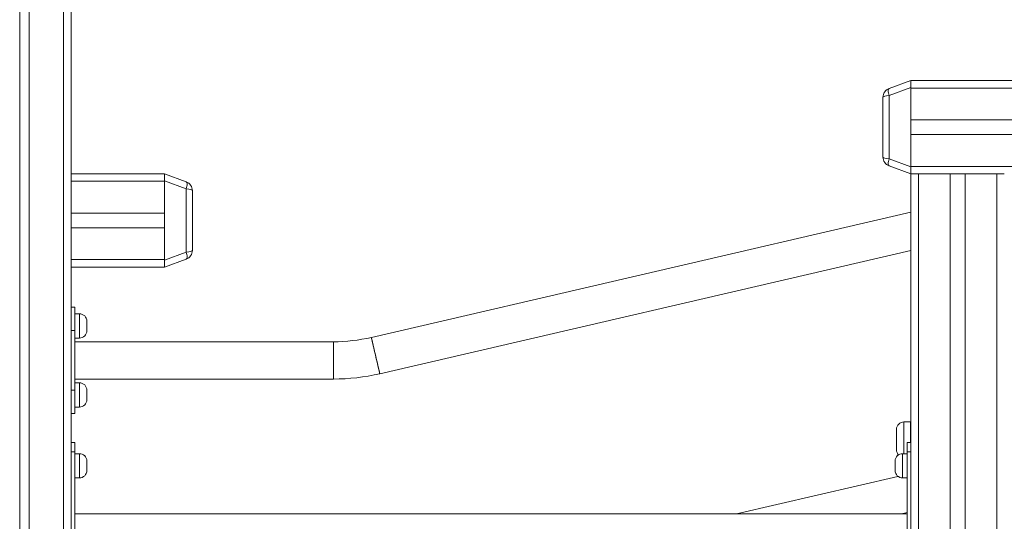
# Model space of a CAD drawing. Units: millimetres. Extents: x 14 to 194, y 25 to 271.
# Drawn here: x 118 to 128, y 245 to 250 of the extents above; entities that cross this region are included whole.
import ezdxf

# ---------------------------------------------------------------- set-up
doc = ezdxf.new("R2010")
doc.units = ezdxf.units.MM

msp = doc.modelspace()

# ---------------------------------------------------------------- linework, layer by layer
at = {"color": 7, "linetype": 'Continuous', "lineweight": 15}
for p, q in [((117.86527, 254.59549), (117.86527, 236.59549)), ((117.96527, 254.59549), (117.96527, 236.59549)), ((118.41527, 254.59549), (118.41527, 241.78634)), ((127.18106, 249.51024), (127.41527, 249.59549)), ((127.41527, 249.52031), (127.18106, 249.43507)), ((148.41526, 249.59549), (127.41527, 249.59549)), ((127.41527, 249.59549), (127.41527, 249.52031)), ((127.41527, 248.67066), (127.41527, 249.52031)), ((148.41526, 249.51549), (127.41527, 249.51549)), ((127.41527, 249.51549), (127.41527, 249.17549)), ((127.11527, 248.7747), (127.11527, 249.41628)), ((127.18106, 249.43507), (127.18106, 248.75591)), ((148.41526, 249.17549), (127.41527, 249.17549)), ((148.41526, 249.01549), (127.41527, 249.01549)), ((127.41527, 249.01549), (127.41527, 248.67549)), ((127.18106, 248.75591), (127.41527, 248.67066)), ((127.41527, 248.59549), (127.18106, 248.68073)), ((148.41526, 248.67549), (127.41527, 248.67549)), ((127.41527, 248.67066), (127.41527, 248.59549)), ((118.41527, 248.59549), (119.41527, 248.59549)), ((119.41527, 248.59549), (119.64947, 248.51025)), ((119.41527, 248.52031), (119.41527, 248.59549)), ((127.41527, 248.59549), (127.41527, 241.78634)), ((127.41527, 248.59549), (127.49527, 248.59549)), ((127.49527, 248.59549), (127.83527, 248.59549)), ((127.83527, 248.59549), (127.83527, 236.59549)), ((127.83527, 248.59549), (127.99526, 248.59549)), ((127.99526, 248.59549), (127.99526, 236.59549)), ((127.99526, 248.59549), (128.33527, 248.59549)), ((128.33527, 248.59549), (128.41527, 248.59549)), ((119.64947, 248.43507), (119.41527, 248.52031)), ((119.41527, 248.52031), (119.41527, 247.67066)), ((119.41527, 248.17549), (119.41527, 248.51549)), ((119.64947, 247.75591), (119.64947, 248.43507)), ((119.71527, 248.41628), (119.71527, 247.7747)), ((118.41527, 248.17549), (119.41527, 248.17549)), ((127.41527, 248.18471), (121.63324, 246.84213)), ((127.41527, 248.18471), (121.63324, 246.84213)), ((118.41527, 248.01549), (119.41527, 248.01549)), ((119.41527, 247.67549), (119.41527, 248.01549)), ((119.41527, 247.67066), (119.64947, 247.75591)), ((121.72371, 246.4525), (127.41527, 247.77407)), ((121.72371, 246.4525), (127.41527, 247.77407)), ((119.64947, 247.68073), (119.41527, 247.59549)), ((119.41527, 247.59549), (119.41527, 247.67066)), ((118.41527, 247.59549), (119.41527, 247.59549)), ((118.41527, 247.16549), (118.45526, 247.16549)), ((118.45526, 247.16549), (118.45526, 246.91549)), ((118.50527, 247.09549), (118.45526, 247.09549)), ((118.58527, 247.01549), (118.58527, 246.91549)), ((118.45526, 246.91549), (118.41527, 246.91549)), ((118.45526, 246.27549), (118.45526, 246.91549)), ((118.45526, 246.83549), (118.50527, 246.83549)), ((121.22611, 246.79549), (118.45526, 246.79549)), ((121.22611, 246.79549), (118.45526, 246.79549)), ((118.45526, 246.39549), (121.22611, 246.39549)), ((118.45526, 246.39549), (121.22611, 246.39549)), ((118.50527, 246.35549), (118.45526, 246.35549)), ((118.41527, 246.27549), (118.45526, 246.27549)), ((118.45526, 246.27549), (118.45526, 246.02549)), ((118.58527, 246.27549), (118.58527, 246.17549)), ((118.45526, 246.09549), (118.50527, 246.09549)), ((118.45526, 246.02549), (118.41527, 246.02549)), ((127.41027, 245.93549), (127.34026, 245.93549)), ((127.41027, 245.71542), (127.41027, 245.93549)), ((127.26027, 245.63549), (127.26027, 245.85549)), ((127.41527, 245.87049), (127.41027, 245.87049)), ((118.41527, 245.71542), (118.45526, 245.71542)), ((118.45526, 245.71542), (118.45526, 245.61542)), ((127.37527, 245.71542), (127.41527, 245.71542)), ((127.37527, 245.61542), (127.37527, 245.71542)), ((127.41027, 245.72049), (127.41527, 245.72049)), ((118.45526, 245.61542), (118.41527, 245.61542)), ((118.45526, 242.31542), (118.45526, 245.61542)), ((127.41527, 245.61542), (127.37527, 245.61542)), ((127.37527, 242.31542), (127.37527, 245.61542)), ((118.50527, 245.59542), (118.45526, 245.59542)), ((118.58527, 245.51542), (118.58527, 245.41542)), ((127.24527, 245.46542), (127.24527, 245.51542)), ((127.37527, 245.59542), (127.32527, 245.59542)), ((127.24527, 245.41542), (127.24527, 245.46542)), ((118.45526, 245.33542), (118.50527, 245.33542)), ((127.27602, 245.35238), (125.54495, 244.95042)), ((127.32527, 245.33542), (127.37527, 245.33542)), ((127.37527, 244.95042), (118.45526, 244.95042)), ((127.31344, 244.95042), (127.37527, 244.96478))]:
    msp.add_line(p, q, dxfattribs=at)
at = {"color": 8, "linetype": 'Continuous', "lineweight": 15}
for p, q in [((118.33527, 254.59549), (118.33527, 236.59549)), ((127.49527, 248.59549), (127.49527, 236.59549)), ((128.33527, 248.59549), (128.33527, 236.55549)), ((118.41527, 248.51549), (119.41527, 248.51549)), ((118.41527, 247.67549), (119.41527, 247.67549)), ((118.50527, 246.83549), (118.50527, 247.09549)), ((121.22611, 246.79549), (121.22611, 246.39549)), ((118.50527, 246.09549), (118.50527, 246.35549)), ((127.34026, 245.93549), (127.34026, 245.59542)), ((118.50527, 245.33542), (118.50527, 245.59542)), ((127.32527, 245.59542), (127.32527, 245.46542)), ((127.32527, 245.46542), (127.32527, 245.33542))]:
    msp.add_line(p, q, dxfattribs=at)
at = {"color": 7, "linetype": 'Continuous', "lineweight": 15, "flags": 128}
for points in [[(127.18106, 249.43507), (127.17712, 249.44875), (127.1742, 249.46198), (127.17241, 249.47432), (127.17181, 249.48537), (127.17241, 249.49476), (127.1742, 249.50219), (127.17712, 249.50741), (127.18106, 249.51024)], [(127.18106, 248.68073), (127.17712, 248.68357), (127.1742, 248.68879), (127.17241, 248.69622), (127.17181, 248.70561), (127.17241, 248.71666), (127.1742, 248.729), (127.17712, 248.74223), (127.18106, 248.75591)], [(119.64947, 248.51025), (119.65341, 248.50741), (119.65633, 248.50219), (119.65812, 248.49476), (119.65872, 248.48537), (119.65812, 248.47432), (119.65633, 248.46197), (119.65341, 248.44875), (119.64947, 248.43507)], [(119.64947, 247.75591), (119.65341, 247.74223), (119.65633, 247.729), (119.65812, 247.71666), (119.65872, 247.70561), (119.65812, 247.69621), (119.65633, 247.68879), (119.65341, 247.68357), (119.64947, 247.68073)]]:
    msp.add_lwpolyline(points, dxfattribs=at)
at = {"color": 8, "linetype": 'Continuous', "lineweight": 15, "flags": 128}
for points in [[(121.63324, 246.84213), (121.63364, 246.8404), (121.63485, 246.83521), (121.63683, 246.82668), (121.63956, 246.81494), (121.64298, 246.80021), (121.64703, 246.78275), (121.65164, 246.76288), (121.65674, 246.74094), (121.66222, 246.71734), (121.66799, 246.69248), (121.67395, 246.66682), (121.67999, 246.64081), (121.686, 246.61491), (121.69188, 246.5896), (121.69752, 246.56531), (121.70282, 246.54249), (121.70768, 246.52154), (121.71203, 246.50283), (121.71577, 246.4867), (121.71885, 246.47344), (121.72121, 246.46328), (121.72281, 246.4564), (121.72361, 246.45293), (121.72371, 246.4525)], [(121.72371, 246.4525), (121.72331, 246.45424), (121.72211, 246.45942), (121.72012, 246.46796), (121.7174, 246.4797), (121.71398, 246.49442), (121.70992, 246.51188), (121.70531, 246.53176), (121.70022, 246.55369), (121.69474, 246.5773), (121.68896, 246.60215), (121.683, 246.62782), (121.67697, 246.65383), (121.67095, 246.67972), (121.66507, 246.70504), (121.65944, 246.72932), (121.65414, 246.75214), (121.64927, 246.7731), (121.64493, 246.7918), (121.64118, 246.80793), (121.6381, 246.82119), (121.63574, 246.83135), (121.63415, 246.83823), (121.63334, 246.8417), (121.63324, 246.84213)]]:
    msp.add_lwpolyline(points, dxfattribs=at)
at = {"color": 7, "linetype": 'Continuous', "lineweight": 15}
for centre, radius, start, end in [((127.21527, 249.41628), 0.1, 110, 180), ((127.21527, 248.7747), 0.1, 180, 250), ((119.61527, 248.41628), 0.1, 0, 70), ((119.61527, 247.7747), 0.1, 290, 0), ((118.50527, 247.01549), 0.08, 0, 90), ((118.50527, 246.91549), 0.08, 270, 0), ((121.22612, 248.59549), 1.8, 270, 283.072323), ((121.22612, 248.59549), 2.2, 270, 283.072323), ((118.50527, 246.27549), 0.08, 0, 90), ((118.50527, 246.17549), 0.08, 270, 0), ((127.34027, 245.85549), 0.08, 90, 180), ((127.34027, 245.63549), 0.08, 180, 222.011436), ((118.50527, 245.51542), 0.08, 0, 90), ((127.32527, 245.51542), 0.08, 90, 180), ((118.50527, 245.41542), 0.08, 270, 0), ((127.32527, 245.41542), 0.08, 180, 270)]:
    msp.add_arc(centre, radius, start, end, dxfattribs=at)
for centre, start_param, end_param in [((127.21527, 249.41628), 1.91986218, 3.14159265), ((127.21527, 248.7747), 3.14159265, 4.36332313), ((119.61527, 248.41628), 0, 1.22173048), ((119.61527, 247.7747), 5.06145483, 6.28318531)]:
    msp.add_ellipse(centre, major_axis=(0.1, 0), ratio=0.2, start_param=start_param, end_param=end_param, dxfattribs=at)

doc.saveas('drawing.dxf')
